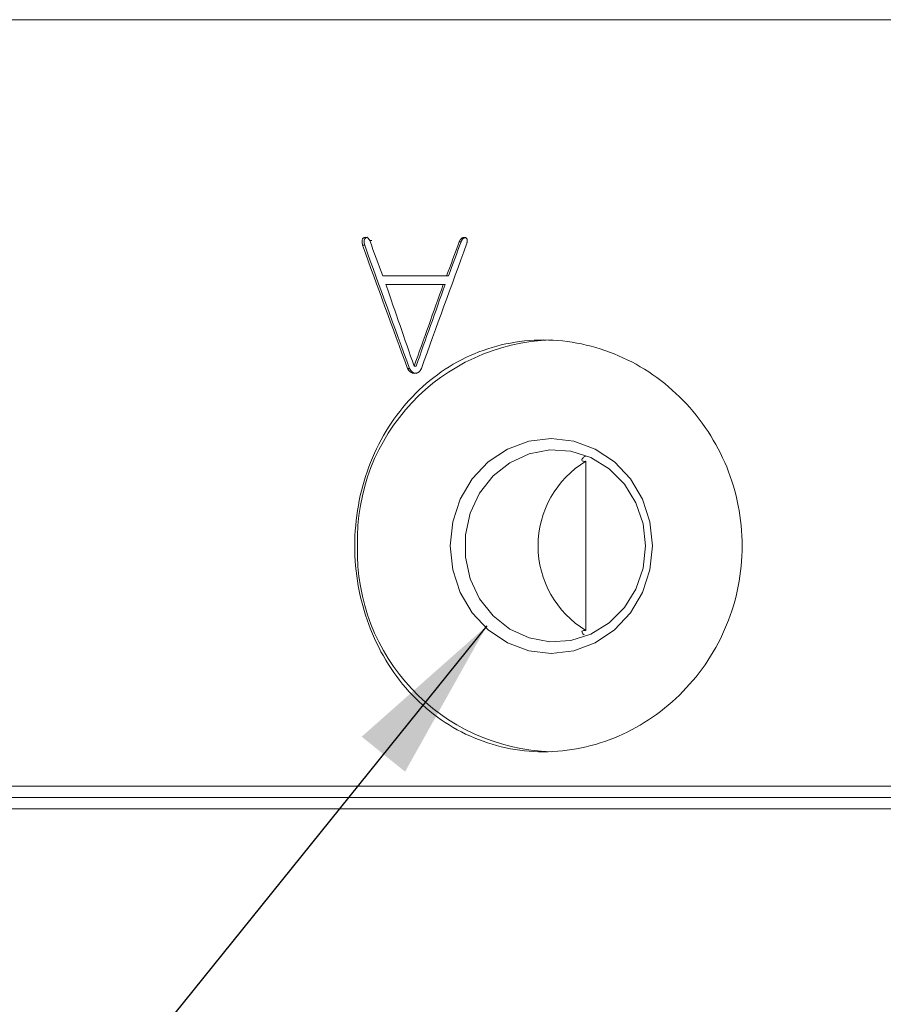
# Model space of a CAD drawing. Units: millimetres. Extents: x 0 to 656, y -1 to 558.
# Drawn here: x 90 to 106, y 137 to 155 of the extents above; entities that cross this region are included whole.
import ezdxf

# ---------------------------------------------------------------- set-up
doc = ezdxf.new("R2010")
doc.units = ezdxf.units.MM
doc.layers.add('图框', color=179, linetype='Continuous')
doc.styles.add('SLDTEXTSTYLE1', font='TXT', dxfattribs={"width": 0.7})
doc.dimstyles.new('SLDDIMSTYLE3', dxfattribs={"dimtxt": 4, "dimasz": 3, "dimexe": 0, "dimexo": 0.0625, "dimgap": 1, "dimtad": 0, "dimtih": 1, "dimtoh": 1, "dimlfac": 1.2, "dimrnd": 1e-09, "dimzin": 12, "dimdsep": 46, "dimtxsty": 'SLDTEXTSTYLE1', "dimsah": 1, "dimcen": 0, "dimadec": 0, "dimazin": 3, "dimtfac": 1, "dimtofl": 0, "dimtmove": 0, "dimatfit": 3, "dimfxl": 0, "dimfrac": 2, "dimtolj": 1, "dimtzin": 12, "dimarcsym": 0})

# ---------------------------------------------------------------- blocks, each defined once
blk = doc.blocks.new('SW_SYMBOL_HOLE_DEPTH')
at = {"layer": '图框', "color": 0}
for p, q in [((0, 875), (800, 875)), ((400, 875), (400, 75)), ((100, 555), (400, 75)), ((700, 555), (400, 75))]:
    blk.add_line(p, q, dxfattribs=at)
blk = doc.blocks.new('_D_7')
at = {"layer": '图框'}
for p, q in [((98.465, 144.145), (77.152, 117.71)), ((77.152, 117.71), (47.737, 117.71))]:
    blk.add_line(p, q, dxfattribs=at)
blk.add_solid([(98.465, 144.145), (96.187, 142.128), (96.978, 141.491)], dxfattribs=at)
at = {"layer": '图框', "xscale": 0.005290909090909091, "yscale": 0.005290909090909091, "zscale": 0.005290909090909091}
blk.add_blockref('SW_SYMBOL_HOLE_DEPTH', (68.542, 123.644), dxfattribs=at)
at = {"layer": '图框', "char_height": 4, "attachment_point": 1, "style": 'SLDTEXTSTYLE1'}
for s, insert in [('2-M5-6H', (47.737, 128.155)), ('5', (73.302, 128.155)), ('Air Port', (53.297, 122.866))]:
    blk.add_mtext(s, dxfattribs=dict(at, insert=insert))

msp = doc.modelspace()

# ---------------------------------------------------------------- linework, layer by layer
at = {"color": 7, "linetype": 'Continuous', "lineweight": 15}
for p, q in [((92.750371, 155.186763), (77.492284, 155.186763)), ((93.279972, 155.186763), (92.750371, 155.186763)), ((123.784981, 155.186763), (93.279972, 155.186763)), ((96.24281, 151.077358), (96.204284, 151.077358)), ((96.371987, 151.163834), (96.333867, 151.163834)), ((97.997949, 151.143689), (97.964925, 151.143689)), ((97.733978, 150.520174), (96.570404, 150.520174)), ((97.767723, 150.520174), (97.733978, 150.520174)), ((97.673362, 150.360979), (96.629724, 150.360979)), ((97.707297, 150.360979), (97.673362, 150.360979)), ((97.178472, 148.875156), (97.142879, 148.875156)), ((97.059034, 148.835357), (97.023067, 148.835357)), ((100.270308, 144.063455), (100.270308, 147.143405)), ((86.573446, 141.22843), (130.491506, 141.22843)), ((130.202012, 141.020097), (86.86294, 141.020097)), ((86.998586, 141.020097), (130.066367, 141.020097)), ((130.235925, 140.811763), (86.829028, 140.811763))]:
    msp.add_line(p, q, dxfattribs=at)
at = {"color": 7, "linetype": 'Continuous', "lineweight": 15, "flags": 128}
for points in [[(101.483661, 145.60343), (101.437464, 145.16766), (101.301189, 144.753741), (101.08167, 144.382429), (100.789915, 144.072343), (100.440552, 143.839032), (100.051101, 143.694196), (99.64109, 143.645097), (99.23108, 143.694196), (98.841629, 143.839032), (98.492266, 144.072343), (98.20051, 144.382429), (97.980991, 144.753741), (97.844716, 145.16766), (97.798519, 145.60343), (97.844716, 146.0392), (97.980991, 146.453119), (98.20051, 146.824431), (98.492266, 147.134516), (98.841629, 147.367827), (99.23108, 147.512664), (99.64109, 147.561763), (100.051101, 147.512664), (100.440552, 147.367827), (100.789915, 147.134516), (101.08167, 146.824431), (101.301189, 146.453119), (101.437464, 146.0392), (101.483661, 145.60343)], [(101.35821, 145.60343), (101.313827, 146.007008), (101.18307, 146.388828), (100.97299, 146.728308), (100.69491, 147.007145), (100.363823, 147.210308), (99.997578, 147.326843), (99.615918, 147.350469), (99.23942, 147.279911), (98.88838, 147.118974), (98.581724, 146.876334), (98.335982, 146.565071), (98.164403, 146.201965), (98.076237, 145.806592), (98.076237, 145.400267), (98.164403, 145.004895), (98.335982, 144.641789), (98.581724, 144.330526), (98.88838, 144.087885), (99.23942, 143.926948), (99.615918, 143.856391), (99.997578, 143.880016), (100.363823, 143.996552), (100.69491, 144.199714), (100.97299, 144.478552), (101.18307, 144.818031), (101.313827, 145.199852), (101.35821, 145.60343)]]:
    msp.add_lwpolyline(points, dxfattribs=at)
at = {"color": 7, "linetype": 'Continuous', "lineweight": 15}
for centre, radius, start, end in [((99.752401, 145.713819), 3.641312, 91.7517412, 181.7372352), ((101.197214, 145.60343), 1.797408, 121.0435875, 238.9564125), ((99.752401, 145.49304), 3.641312, 178.2627648, 268.2482588)]:
    msp.add_arc(centre, radius, start, end, dxfattribs=at)
for points, knots in [([(96.204284, 151.077358), (96.196622, 151.108357), (96.192964, 151.133122), (96.193331, 151.152811), (96.193406, 151.155102), (96.193601, 151.158472), (96.193731, 151.160131), (96.194219, 151.16503), (96.194675, 151.16819), (96.196432, 151.177357), (96.198124, 151.183048), (96.202552, 151.193591), (96.206065, 151.199622), (96.213704, 151.208472), (96.218161, 151.21208), (96.228352, 151.217662), (96.232912, 151.219409), (96.243904, 151.222426), (96.250089, 151.223495), (96.267257, 151.224536), (96.278193, 151.222444), (96.293296, 151.215157), (96.298073, 151.212047), (96.304853, 151.206362), (96.307048, 151.204297), (96.31131, 151.199826), (96.312819, 151.198046), (96.319787, 151.189137), (96.326338, 151.178327), (96.333867, 151.163834)], [0, 0, 0, 0, 0.25, 0.25, 0.265625, 0.265625, 0.28125, 0.28125, 0.3125, 0.3125, 0.375, 0.375, 0.4375, 0.4375, 0.5, 0.5, 0.5625, 0.5625, 0.625, 0.625, 0.75, 0.75, 0.8125, 0.8125, 0.84375, 0.84375, 0.875, 0.875, 1, 1, 1, 1]), ([(96.294176, 151.223842), (96.292534, 151.223701), (96.281409, 151.222746), (96.264773, 151.218293), (96.247516, 151.204773), (96.235083, 151.183419), (96.228338, 151.138644), (96.237017, 151.101891), (96.24281, 151.077358)], [0, 0, 0, 0, 0.029615122, 0.200592464, 0.29904848, 0.400261755, 0.599653363, 1, 1, 1, 1]), ([(97.964925, 151.143689), (97.972493, 151.157898), (97.978445, 151.168355), (97.983321, 151.175899), (97.984631, 151.177886), (97.986488, 151.180602), (97.987418, 151.181924), (97.990216, 151.185783), (97.992089, 151.188211), (97.997733, 151.195063), (98.001527, 151.199054), (98.009181, 151.205884), (98.014584, 151.209872), (98.024571, 151.215448), (98.029816, 151.217628), (98.046308, 151.222338), (98.05778, 151.222842), (98.074566, 151.219317), (98.080929, 151.217123), (98.090682, 151.211642), (98.094807, 151.208216), (98.105654, 151.195143), (98.109723, 151.183799), (98.110853, 151.166333), (98.110885, 151.164191), (98.110836, 151.158351), (98.11071, 151.155363), (98.110023, 151.146193), (98.109157, 151.139806), (98.107563, 151.131482), (98.107476, 151.131085), (98.107005, 151.128842), (98.106748, 151.12766), (98.105909, 151.123932), (98.105262, 151.121204), (98.103058, 151.112293), (98.101237, 151.105383), (98.099064, 151.097503)], [0, 0, 0, 0, 0.125, 0.125, 0.140625, 0.140625, 0.15625, 0.15625, 0.1875, 0.1875, 0.25, 0.25, 0.3125, 0.3125, 0.375, 0.375, 0.5, 0.5, 0.5625, 0.5625, 0.625, 0.625, 0.75, 0.75, 0.78125, 0.78125, 0.8125, 0.8125, 0.875, 0.875, 0.890625, 0.890625, 0.90625, 0.90625, 0.9375, 0.9375, 1, 1, 1, 1]), ([(98.093292, 151.221211), (98.0905, 151.221552), (98.082064, 151.222581), (98.06801, 151.219706), (98.052085, 151.213295), (98.02377, 151.192514), (98.009414, 151.165369), (97.997949, 151.143689)], [0, 0, 0, 0, 0.066342931, 0.200469416, 0.333162337, 0.467424289, 1, 1, 1, 1]), ([(103.118042, 145.60343), (103.118042, 145.851502), (103.093926, 146.095367), (102.999627, 146.575045), (102.928279, 146.813367), (102.742727, 147.26734), (102.62939, 147.482605), (102.362506, 147.890002), (102.207734, 148.082654), (101.87096, 148.428082), (101.687717, 148.5832), (101.291255, 148.857351), (101.081361, 148.97366), (100.648692, 149.160785), (100.422711, 149.232945), (99.962631, 149.329397), (99.732364, 149.353292), (99.271513, 149.353567), (99.038596, 149.329154), (98.590342, 149.233363), (98.373543, 149.162491), (97.9543, 148.97446), (97.753097, 148.857177), (97.381877, 148.585932), (97.209276, 148.430754), (96.892049, 148.081266), (96.752092, 147.892216), (96.507382, 147.486466), (96.401784, 147.267124), (96.233026, 146.813316), (96.169473, 146.579585), (96.083457, 146.098483), (96.06147, 145.849733), (96.061303, 145.359985), (96.082415, 145.116395), (96.168274, 144.631847), (96.232551, 144.395387), (96.400011, 143.943946), (96.504574, 143.725519), (96.751003, 143.315987), (96.890918, 143.127303), (97.204154, 142.781295), (97.379478, 142.622897), (97.751419, 142.350695), (97.948898, 142.235299), (98.367835, 142.046465), (98.588433, 141.974106), (99.035056, 141.878263), (99.263645, 141.853647), (99.730134, 141.853216), (99.960719, 141.877345), (100.41666, 141.972367), (100.644454, 142.04447), (101.079838, 142.232316), (101.287405, 142.347313), (101.681956, 142.619221), (101.869186, 142.777183), (102.20609, 143.122296), (102.358071, 143.310775), (102.627484, 143.720672), (102.74188, 143.938005), (102.926641, 144.388934), (102.998134, 144.625538), (103.093922, 145.11018), (103.118042, 145.355357), (103.118042, 145.60343)], [0, 0, 0, 0, 0.03125, 0.03125, 0.0625, 0.0625, 0.09375, 0.09375, 0.125, 0.125, 0.15625, 0.15625, 0.1875, 0.1875, 0.21875, 0.21875, 0.25, 0.25, 0.28125, 0.28125, 0.3125, 0.3125, 0.34375, 0.34375, 0.375, 0.375, 0.40625, 0.40625, 0.4375, 0.4375, 0.46875, 0.46875, 0.5, 0.5, 0.53125, 0.53125, 0.5625, 0.5625, 0.59375, 0.59375, 0.625, 0.625, 0.65625, 0.65625, 0.6875, 0.6875, 0.71875, 0.71875, 0.75, 0.75, 0.78125, 0.78125, 0.8125, 0.8125, 0.84375, 0.84375, 0.875, 0.875, 0.90625, 0.90625, 0.9375, 0.9375, 0.96875, 0.96875, 1, 1, 1, 1]), ([(97.274998, 148.835357), (97.26636, 148.818215), (97.259323, 148.805843), (97.253208, 148.79729), (97.251827, 148.795419), (97.249692, 148.792672), (97.248599, 148.791322), (97.245244, 148.787349), (97.242907, 148.784799), (97.235595, 148.777443), (97.230318, 148.772933), (97.218959, 148.764701), (97.213801, 148.761625), (97.202222, 148.755881), (97.196186, 148.753491), (97.177337, 148.74777), (97.163785, 148.745887), (97.134711, 148.745979), (97.121465, 148.747781), (97.098563, 148.754893), (97.085956, 148.761222), (97.062427, 148.778186), (97.052598, 148.787804), (97.043618, 148.799971), (97.043205, 148.80057), (97.041717, 148.802742), (97.040948, 148.803903), (97.038562, 148.807606), (97.036869, 148.810371), (97.031482, 148.819556), (97.02748, 148.826864), (97.023067, 148.835357)], [0, 0, 0, 0, 0.125, 0.125, 0.140625, 0.140625, 0.15625, 0.15625, 0.1875, 0.1875, 0.25, 0.25, 0.3125, 0.3125, 0.375, 0.375, 0.5, 0.5, 0.625, 0.625, 0.75, 0.75, 0.875, 0.875, 0.890625, 0.890625, 0.90625, 0.90625, 0.9375, 0.9375, 1, 1, 1, 1]), ([(97.059034, 148.835357), (97.065599, 148.822595), (97.078704, 148.797118), (97.109024, 148.768175), (97.145106, 148.748478), (97.171581, 148.746781), (97.18482, 148.745933)], [0, 0, 0, 0, 0.250739772, 0.500585807, 0.750262348, 1, 1, 1, 1]), ([(100.270308, 147.143405), (100.25489, 147.142799), (100.223574, 147.141567), (100.20106, 147.153233), (100.196499, 147.173419), (100.213068, 147.200811), (100.236712, 147.225258), (100.261246, 147.23949), (100.2668, 147.242712)], [0, 0, 0, 0, 0.184142602, 0.374026503, 0.558086775, 0.746920579, 0.942708999, 1, 1, 1, 1]), ([(100.240499, 143.981861), (100.23985, 143.982289), (100.221103, 143.994655), (100.204308, 144.01795), (100.195383, 144.044585), (100.211219, 144.060706), (100.238108, 144.065645), (100.262384, 144.063994), (100.270308, 144.063455)], [0, 0, 0, 0, 0.00850461, 0.245812377, 0.490555058, 0.692164518, 0.899504135, 1, 1, 1, 1])]:
    msp.add_open_spline(points, degree=3, knots=knots, dxfattribs=at)
for points in [[(97.023067, 148.835357), (96.747825, 149.58269), (96.474844, 150.330024), (96.204284, 151.077358)], [(96.24281, 151.077358), (96.512524, 150.330024), (96.784653, 149.58269), (97.059034, 148.835357)], [(96.333867, 151.163834), (96.412512, 150.949281), (96.491359, 150.734728), (96.570404, 150.520174)], [(98.099064, 151.097503), (97.822333, 150.343454), (97.547592, 149.589405), (97.274998, 148.835357)], [(97.733978, 150.520174), (97.810801, 150.728013), (97.887784, 150.935851), (97.964925, 151.143689)], [(97.997949, 151.143689), (97.921049, 150.935851), (97.844306, 150.728013), (97.767723, 150.520174)], [(97.142879, 148.875156), (96.970946, 149.37043), (96.799881, 149.865704), (96.629724, 150.360979)], [(97.673362, 150.360979), (97.495653, 149.865704), (97.318811, 149.37043), (97.142879, 148.875156)], [(97.707297, 150.360979), (97.530143, 149.865704), (97.353854, 149.37043), (97.178472, 148.875156)]]:
    msp.add_open_spline(points, degree=3, dxfattribs=at)

# ---------------------------------------------------------------- dimensions: what is measured, and where the dimension line sits
at = {"layer": '图框'}
dim = msp.add_radius_dim(center=(99.64109, 145.60343), mpoint=(98.465173, 144.144905), text='2-M5-6H{\\fGDT;x}5\\PAir Port', dimstyle='SLDDIMSTYLE3', override={"dimpost": '<>'}, dxfattribs=at)
dim.commit()
dim.dimension.update_dxf_attribs({"geometry": '_D_7', "text_midpoint": (61.819532, 123.104391), "dimtype": 164})

doc.saveas('drawing.dxf')
